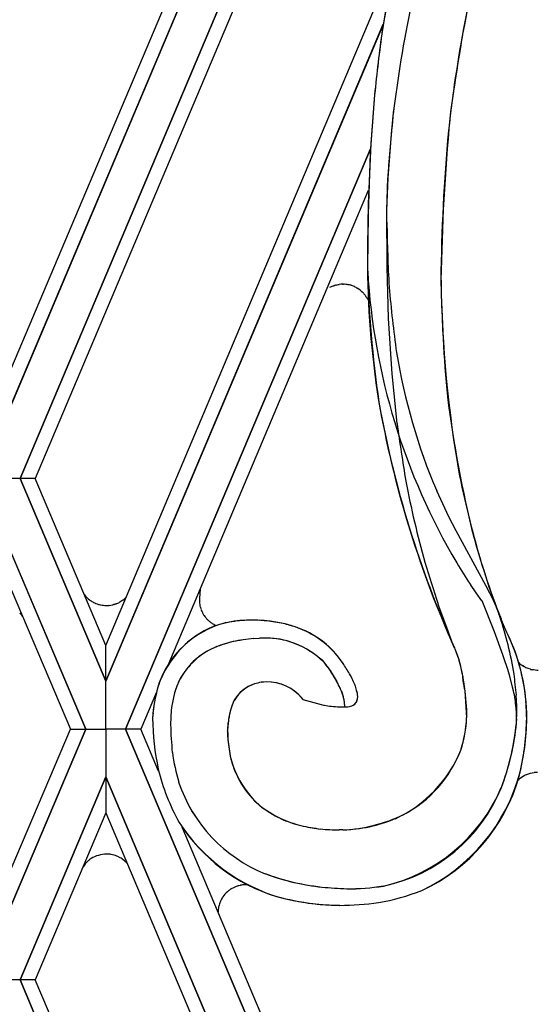
# Model space of a CAD drawing. Units: millimetres. Extents: x 0 to 8410, y 0 to 5940.
# Drawn here: x 2994 to 3050, y 1439 to 1546 of the extents above; entities that cross this region are included whole.
import ezdxf

# ---------------------------------------------------------------- set-up
doc = ezdxf.new("R2010")
doc.units = ezdxf.units.MM
doc.layers.add('YKK_A1', color=4, linetype='Continuous', lineweight=30)

msp = doc.modelspace()

# ---------------------------------------------------------------- linework, layer by layer
at = {"layer": 'YKK_A1', "linetype": 'Continuous', "ltscale": 0.5}
for p, q in [((2991.85, 1501.47), (3033.95, 1601.15)), ((3033.95, 1601.14), (2991.85, 1501.46)), ((2991.86, 1505.36), (3031.65, 1599.61)), ((2993.92, 1496.15), (3037.1, 1598.35)), ((3037.1, 1598.35), (2993.92, 1496.15)), ((3038.07, 1596.75), (2995.57, 1496.15)), ((3003.19, 1478.12), (3034.82, 1553)), ((3033.22, 1545.3), (3003.19, 1474.24)), ((3003.19, 1474.24), (3033.19, 1545.24)), ((3032.26, 1537.6), (3031.8, 1531.3)), ((3032.26, 1537.6), (3031.86, 1532.37)), ((3031.86, 1532.37), (3031.57, 1525.84)), ((3031.83, 1531.79), (3005.34, 1469.07)), ((3005.34, 1469.07), (3031.83, 1531.78)), ((3031.8, 1531.3), (3031.55, 1524.72)), ((3033.6, 1525.11), (3033.76, 1529.55)), ((3033.6, 1525.11), (3033.71, 1528.64)), ((3031.58, 1527.27), (3009.9, 1475.96)), ((3031.57, 1525.84), (3031.49, 1521.31)), ((3033.6, 1523.85), (3033.6, 1525.11)), ((3033.61, 1519.02), (3033.6, 1525.11)), ((3031.55, 1524.72), (3031.49, 1518.99)), ((3031.49, 1521.31), (3031.48, 1518.99)), ((3033.78, 1513.46), (3033.61, 1519.02)), ((3027.73, 1516.94), (3027.76, 1516.95)), ((3027.94, 1517.01), (3027.97, 1517.02)), ((3028.11, 1517.06), (3028.37, 1517.11)), ((3028.37, 1517.11), (3028.44, 1517.13)), ((3028.81, 1517.15), (3028.89, 1517.15)), ((3029.68, 1517.03), (3029.72, 1517.02)), ((3030.26, 1516.79), (3030.3, 1516.77)), ((3030.3, 1516.77), (3030.37, 1516.73)), ((3031.05, 1516.18), (3031.11, 1516.12)), ((3031.23, 1515.96), (3031.28, 1515.9)), ((3031.28, 1515.9), (3031.3, 1515.87)), ((3031.39, 1515.73), (3031.45, 1515.63)), ((3031.52, 1515.49), (3031.59, 1515.35)), ((3034.15, 1507.45), (3033.78, 1513.46)), ((3034.7, 1502.1), (3034.15, 1507.45)), ((2993.92, 1496.15), (2991.85, 1496.15)), ((2993.92, 1496.15), (2991.85, 1496.15)), ((2995.57, 1496.15), (2993.92, 1496.15)), ((2993.92, 1496.15), (3003.19, 1474.24)), ((2995.57, 1496.15), (2993.92, 1496.15)), ((3003.19, 1474.24), (2993.92, 1496.15)), ((3003.19, 1478.12), (2995.57, 1496.15)), ((3040.3, 1492.02), (3038.98, 1494.82)), ((3041.09, 1490.48), (3040.3, 1492.02)), ((3001.04, 1469.07), (2991.85, 1490.77)), ((2991.85, 1490.76), (3001.04, 1469.07)), ((3044.3, 1484.6), (3041.09, 1490.48)), ((2991.86, 1486.79), (2999.39, 1469.07)), ((3043.25, 1483.78), (3042.62, 1484.69)), ((3044.73, 1483.77), (3044.3, 1484.6)), ((3013.4, 1484.23), (3013.32, 1483.17)), ((3043.87, 1482.93), (3043.25, 1483.78)), ((3045.13, 1482.96), (3044.73, 1483.77)), ((3045.59, 1481.85), (3044.75, 1484.11)), ((3001.88, 1482.76), (3001.78, 1482.82)), ((3003.57, 1482.44), (3003.53, 1482.44)), ((3004.1, 1482.54), (3004.02, 1482.52)), ((3004.31, 1482.61), (3004.27, 1482.6)), ((3004.71, 1482.8), (3004.68, 1482.78)), ((3005.05, 1483.02), (3004.71, 1482.8)), ((3005.25, 1483.18), (3005.23, 1483.16)), ((3013.32, 1483.17), (3013.32, 1483.1)), ((3013.32, 1483.1), (3013.32, 1483.06)), ((3013.32, 1482.88), (3013.33, 1482.8)), ((3013.42, 1482.26), (3013.43, 1482.22)), ((3039.95, 1480.32), (3039.14, 1482.55)), ((3043.88, 1482.92), (3043.87, 1482.93)), ((3045.22, 1479.58), (3043.88, 1482.92)), ((3045.5, 1482.16), (3045.13, 1482.96)), ((3013.43, 1482.22), (3013.47, 1482.08)), ((3013.47, 1482.08), (3013.48, 1482.05)), ((3013.64, 1481.67), (3013.66, 1481.63)), ((3013.82, 1481.37), (3013.84, 1481.34)), ((3046.1, 1480.58), (3045.45, 1482.2)), ((3046, 1480.96), (3045.5, 1482.16)), ((3046.1, 1480.58), (3045.59, 1481.85)), ((3014, 1481.12), (3014.05, 1481.06)), ((3014.41, 1480.71), (3014.47, 1480.65)), ((3019.81, 1480.82), (3019.64, 1480.83)), ((3040.74, 1478.24), (3039.95, 1480.32)), ((3046.57, 1479.5), (3046.1, 1480.58)), ((3046.57, 1479.5), (3046.1, 1480.58)), ((3046.14, 1477.11), (3045.22, 1479.58)), ((3046.68, 1479.28), (3046.57, 1479.5)), ((3046.68, 1479.28), (3046.57, 1479.5)), ((3003.19, 1474.24), (3003.19, 1478.12)), ((3003.19, 1474.24), (3003.19, 1478.12)), ((3019.2, 1478.85), (3019.81, 1478.89)), ((3019.21, 1478.85), (3019.82, 1478.89)), ((3040.89, 1477.83), (3040.74, 1478.24)), ((3028.79, 1476.25), (3028.21, 1477.03)), ((3028.79, 1476.25), (3028.21, 1477.03)), ((3040.89, 1477.83), (3041.02, 1477.56)), ((3040.89, 1477.83), (3041.02, 1477.56)), ((3041.02, 1477.56), (3041.13, 1477.29)), ((3041.02, 1477.56), (3041.06, 1477.47)), ((3041.06, 1477.47), (3041.2, 1477.1)), ((3041.2, 1477.1), (3041.3, 1476.8)), ((3046.29, 1476.68), (3046.14, 1477.11)), ((3026.31, 1476.74), (3026.63, 1476.49)), ((3026.63, 1476.49), (3026.63, 1476.48)), ((3026.63, 1476.48), (3027.45, 1475.39)), ((3028.93, 1476.05), (3028.79, 1476.25)), ((3028.93, 1476.05), (3028.79, 1476.25)), ((3041.3, 1476.8), (3041.36, 1476.58)), ((3041.3, 1476.8), (3041.39, 1476.48)), ((3041.36, 1476.58), (3041.48, 1476.14)), ((3041.39, 1476.48), (3041.51, 1476.03)), ((3041.48, 1476.14), (3041.59, 1475.67)), ((3041.51, 1476.03), (3041.67, 1475.31)), ((3046.64, 1475.62), (3046.29, 1476.68)), ((3047.95, 1476.18), (3047.92, 1476.21)), ((3048.42, 1475.83), (3048.27, 1475.93)), ((3027.4, 1475.46), (3027.62, 1475.14)), ((3027.45, 1475.39), (3027.56, 1475.22)), ((3027.62, 1475.14), (3027.67, 1475.05)), ((3027.67, 1475.05), (3028.01, 1474.5)), ((3029.73, 1474.73), (3029.65, 1474.88)), ((3029.73, 1474.73), (3029.65, 1474.88)), ((3041.59, 1475.67), (3041.72, 1475.06)), ((3041.67, 1475.31), (3041.79, 1474.69)), ((3041.72, 1475.06), (3041.91, 1473.92)), ((3046.88, 1474.8), (3046.64, 1475.62)), ((3047.19, 1473.61), (3046.88, 1474.8)), ((3048.46, 1475.81), (3048.42, 1475.83)), ((3048.5, 1475.79), (3048.42, 1475.83)), ((3048.5, 1475.79), (3048.46, 1475.81)), ((3048.86, 1475.62), (3048.7, 1475.69)), ((3049.12, 1475.53), (3048.86, 1475.62)), ((3049.44, 1475.46), (3049.35, 1475.47)), ((3049.81, 1475.42), (3049.44, 1475.46)), ((3049.95, 1475.41), (3049.81, 1475.42)), ((3049.95, 1475.41), (3049.81, 1475.42)), ((3003.19, 1469.07), (3003.19, 1474.24)), ((3003.19, 1469.07), (3003.19, 1474.24)), ((3028.01, 1474.5), (3028.18, 1474.21)), ((3029.77, 1474.66), (3029.73, 1474.73)), ((3029.77, 1474.66), (3029.73, 1474.73)), ((3030.19, 1473.7), (3030.17, 1473.74)), ((3030.19, 1473.7), (3030.17, 1473.74)), ((3041.91, 1473.92), (3042.01, 1473.16)), ((3008.68, 1473.07), (3006.99, 1469.07)), ((3023.98, 1472.85), (3024.03, 1472.8)), ((3028.67, 1473.18), (3028.79, 1472.86)), ((3030.31, 1473.27), (3030.19, 1473.7)), ((3030.31, 1473.27), (3030.19, 1473.7)), ((3030.32, 1473.21), (3030.31, 1473.24)), ((3030.34, 1473.16), (3030.31, 1473.24)), ((3030.31, 1473.24), (3030.31, 1473.24)), ((3030.33, 1473.2), (3030.32, 1473.21)), ((3030.4, 1472.95), (3030.38, 1473.01)), ((3030.4, 1472.95), (3030.39, 1472.98)), ((3041.98, 1473.41), (3042.02, 1473.16)), ((3042.01, 1473.16), (3042.22, 1470.28)), ((3042.02, 1473.16), (3042.19, 1471.15)), ((3047.28, 1473.22), (3047.19, 1473.61)), ((3047.64, 1471.6), (3047.59, 1472.75)), ((3048.46, 1473.51), (3048.44, 1473.65)), ((3048.53, 1473.07), (3048.46, 1473.51)), ((3048.63, 1472.19), (3048.53, 1473.07)), ((3024.3, 1472.51), (3024.49, 1472.28)), ((3024.33, 1472.47), (3024.49, 1472.28)), ((3024.49, 1472.28), (3026.47, 1471.72)), ((3024.49, 1472.28), (3026.48, 1471.72)), ((3026.47, 1471.72), (3026.74, 1471.67)), ((3026.48, 1471.72), (3026.74, 1471.67)), ((3026.74, 1471.67), (3026.83, 1471.65)), ((3026.74, 1471.67), (3026.83, 1471.65)), ((3026.83, 1471.65), (3027.38, 1471.56)), ((3026.83, 1471.65), (3027.38, 1471.56)), ((3048.64, 1472.04), (3048.63, 1472.19)), ((3008.3, 1470.81), (3008.26, 1470.25)), ((3028.62, 1471.48), (3028.81, 1471.48)), ((3028.62, 1471.48), (3028.81, 1471.48)), ((3042.19, 1471.15), (3042.21, 1470.74)), ((3042.21, 1470.74), (3042.22, 1470.28)), ((3016.41, 1469.42), (3016.43, 1469.75)), ((3047.56, 1469.26), (3047.6, 1469.72)), ((3047.6, 1469.72), (3047.63, 1470.2)), ((3001.04, 1469.07), (2991.85, 1447.37)), ((2991.85, 1447.37), (3001.04, 1469.07)), ((2991.86, 1451.35), (2999.39, 1469.07)), ((2999.39, 1469.07), (3001.04, 1469.07)), ((2999.39, 1469.07), (3001.04, 1469.07)), ((3001.04, 1469.07), (3003.19, 1469.07)), ((3001.04, 1469.07), (3003.19, 1469.07)), ((3005.34, 1469.07), (3003.19, 1469.07)), ((3003.19, 1469.07), (3003.19, 1463.9)), ((3003.19, 1469.07), (3003.19, 1463.9)), ((3005.34, 1469.07), (3003.19, 1469.07)), ((3006.99, 1469.07), (3005.34, 1469.07)), ((3005.34, 1469.07), (3049.86, 1363.69)), ((3049.86, 1363.69), (3005.34, 1469.07)), ((3006.99, 1469.07), (3005.34, 1469.07)), ((3008.91, 1464.53), (3006.99, 1469.07)), ((3016.37, 1468.84), (3016.38, 1468.96)), ((3016.38, 1468.84), (3016.41, 1469.42)), ((3016.38, 1468.96), (3016.4, 1469.3)), ((3016.39, 1468.21), (3016.38, 1468.84)), ((3048.76, 1464.17), (3048.69, 1464.14)), ((3049.07, 1464.27), (3048.99, 1464.25)), ((3049.51, 1464.36), (3049.07, 1464.27)), ((2993.92, 1441.98), (3003.19, 1463.9)), ((3003.19, 1463.9), (2993.92, 1441.98)), ((3047.68, 1358.59), (3003.19, 1463.9)), ((3003.19, 1463.9), (3003.19, 1460.01)), ((3003.19, 1463.9), (3003.19, 1460.01)), ((3003.19, 1463.9), (3047.68, 1358.59)), ((3048.04, 1463.75), (3048.01, 1463.73)), ((3048.44, 1464.01), (3048.04, 1463.75)), ((3048.69, 1464.14), (3048.65, 1464.12)), ((3003.19, 1460.01), (2995.57, 1441.98)), ((3003.19, 1460.01), (3046.04, 1358.59)), ((3049.86, 1367.58), (3011.47, 1458.48)), ((3028.83, 1458.17), (3028.43, 1458.17)), ((3028.83, 1458.17), (3028.43, 1458.17)), ((3001.29, 1454.83), (3001.26, 1454.8)), ((3001.51, 1455), (3001.41, 1454.93)), ((3001.61, 1455.07), (3001.51, 1455)), ((3003.5, 1455.55), (3003.46, 1455.56)), ((3003.76, 1455.52), (3003.69, 1455.53)), ((3004.1, 1455.45), (3004.06, 1455.46)), ((3004.48, 1455.3), (3004.38, 1455.35)), ((3004.75, 1455.17), (3004.48, 1455.3)), ((3005.08, 1454.94), (3004.96, 1455.03)), ((3005.23, 1454.83), (3005.08, 1454.94)), ((3016.46, 1451.59), (3016.34, 1451.49)), ((3016.49, 1451.61), (3016.46, 1451.59)), ((3016.84, 1451.85), (3016.81, 1451.83)), ((3017.46, 1452.12), (3017.43, 1452.11)), ((3017.75, 1452.19), (3017.71, 1452.18)), ((3018.26, 1452.25), (3018.19, 1452.24)), ((3018.52, 1452.24), (3018.26, 1452.25)), ((3015.81, 1450.86), (3015.76, 1450.79)), ((3015.85, 1450.93), (3015.81, 1450.86)), ((3015.36, 1449.59), (3015.35, 1449.55)), ((3015.42, 1449.94), (3015.4, 1449.86)), ((3015.52, 1450.28), (3015.48, 1450.17)), ((2993.92, 1441.98), (2991.85, 1441.98)), ((2993.92, 1441.98), (2991.85, 1441.98)), ((2995.57, 1441.98), (2993.92, 1441.98)), ((2995.57, 1441.98), (2993.92, 1441.98)), ((2993.92, 1441.98), (3038.42, 1336.67)), ((3038.42, 1336.67), (2993.92, 1441.98)), ((3038.42, 1340.57), (2995.57, 1441.98))]:
    msp.add_line(p, q, dxfattribs=at)
for centre, radius, start, end in [((3139.32, 1527.18), 107.65, 151.0106, 170.6689), ((3139.33, 1527.19), 107.65, 151.0141, 170.6732), ((3184.33, 1516.89), 151.22, 163.5119, 172.6744), ((3184.33, 1516.89), 151.22, 163.5124, 172.6748), ((3204.52, 1514.97), 165.33, 168.9012, 173.4842), ((3188.17, 1517.42), 148.82, 168.6174, 173.2005), ((3208.5, 1520.02), 177.12, 172.0127, 174.3045), ((3208.52, 1520.04), 177.13, 172.0172, 174.309), ((3222.27, 1516.71), 188.94, 174.0859, 176.3776), ((3199.52, 1518.4), 166.14, 173.8574, 176.1492), ((3258.14, 1514.33), 218.72, 174.5659, 179.149), ((3241.63, 1515.47), 202.21, 174.818, 179.4011), ((3208.98, 1526.23), 175.4, 180.7778, 183.0696), ((3153.53, 1522.02), 122.08, 181.4226, 188.296), ((3128.16, 1519.89), 96.68, 180.5312, 189.6936), ((3101.09, 1522.57), 69.69, 183.2994, 210.6704), ((3197.01, 1519.98), 157.58, 180.8723, 185.4553), ((3172.46, 1519.56), 133.04, 180.8535, 190.0159), ((3029.53, 1512.72), 4.59, 113.0576, 117.6407), ((3029.38, 1512.65), 4.59, 108.2405, 110.5323), ((3029.03, 1513.49), 3.69, 104.399, 106.6908), ((3028.85, 1514.04), 3.11, 90.7135, 97.5869), ((3028.8, 1513.81), 3.34, 79.3912, 88.5537), ((3027.93, 1510.43), 6.83, 75.09, 77.3818), ((3028.44, 1512.98), 4.24, 70.1094, 72.4011), ((3028.65, 1513.72), 3.47, 62.2847, 69.1581), ((3028.4, 1513.61), 3.69, 44.042, 57.7766), ((3211.1, 1533.36), 178.04, 185.3257, 187.6175), ((3027.32, 1512.92), 4.96, 37.9087, 40.2005), ((3028.03, 1513.62), 3.96, 32.1734, 34.4651), ((3028, 1513.7), 3.95, 26.9586, 29.2503), ((2990.15, 1514.25), 5.5, 312.7002, 313.3429), ((3098.82, 1520.32), 65.05, 189.3471, 203.0816), ((3167.85, 1521.16), 128.73, 187.2149, 194.0883), ((3147.15, 1525.04), 116.27, 190.2185, 203.953), ((3143.89, 1524.06), 112.89, 190.4349, 204.1695), ((3190.73, 1522.54), 157.36, 187.465, 189.7568), ((3163.32, 1521.89), 124.5, 191.8031, 196.3861), ((3146.41, 1517.12), 112.79, 190.8569, 195.44), ((3186.94, 1531.15), 149.77, 196.0156, 198.3073), ((3151.8, 1521.07), 119.05, 196.5821, 198.8738), ((3100.08, 1522.81), 68.95, 211.27, 213.5618), ((3158.93, 1523.93), 120.9, 197.8998, 200.1916), ((3003.37, 1485.55), 3.17, 217.9005, 232.466), ((2990.54, 1461.97), 58.53, 19.2283, 21.52), ((3004.34, 1487.06), 4.96, 234.2629, 238.846), ((3003.45, 1485.91), 3.52, 243.4109, 252.5734), ((3004.02, 1488.44), 6.11, 254.6474, 256.9391), ((3003.27, 1485.56), 3.13, 258.3525, 269.8022), ((3003.25, 1485.85), 3.43, 270.2175, 274.8006), ((3003.14, 1486.25), 3.84, 276.5185, 281.1016), ((3003.07, 1486.2), 3.79, 282.1898, 284.4815), ((3002.75, 1487.04), 4.69, 286.7047, 288.9964), ((3003.09, 1485.79), 3.41, 290.9376, 297.811), ((3001.69, 1487.37), 5.5, 307.6929, 309.9846), ((3001.52, 1487.23), 5.5, 312.7038, 314.4096), ((3017.91, 1483.05), 4.59, 179.8064, 182.0981), ((3016.77, 1483.09), 3.46, 184.7754, 193.9378), ((2990.16, 1477.55), 5.5, 42.7579, 47.3938), ((3016.73, 1483.19), 3.44, 199.4531, 206.3266), ((3017.03, 1483.44), 3.83, 208.2305, 212.8136), ((3016.65, 1483.27), 3.41, 214.5154, 219.0984), ((3007.66, 1468.57), 40.2, 9.2224, 18.3848), ((3018.93, 1470.34), 10.62, 109.5396, 161.3507), ((3018.93, 1470.37), 10.62, 112.6451, 160.0842), ((3016.82, 1483.49), 3.69, 221.3277, 225.9108), ((3017.77, 1484.65), 5.18, 227.2872, 229.5789), ((3017.22, 1484.32), 4.58, 233.1295, 237.7126), ((3017.3, 1484.8), 5.03, 239.8756, 242.1673), ((3019.08, 1467.81), 13.07, 97.4335, 108.8832), ((3016.46, 1483.39), 3.39, 243.6606, 247.1852), ((3019.33, 1466.11), 14.77, 96.3382, 105.5007), ((3019.09, 1462.05), 18.79, 88.3308, 95.2043), ((3019.14, 1456.5), 24.34, 88.8126, 93.3957), ((3017.36, 1446.93), 33.99, 83.874, 86.1657), ((3018.13, 1455.41), 25.47, 83.9263, 86.218), ((3017.89, 1458.72), 22.21, 77.8038, 82.3869), ((3018.2, 1460.76), 20.15, 77.4666, 82.0497), ((3018.34, 1463.72), 17.24, 71.1894, 75.7724), ((3019.12, 1466.68), 14.18, 66.7194, 75.8818), ((3020.37, 1470.38), 10.28, 40.3222, 69.9499), ((3020.47, 1470.54), 10.11, 40.0036, 65.1128), ((3027.43, 1470.19), 21.29, 0.1542, 25.2634), ((3014.63, 1464.32), 35.37, 22.7282, 25.0199), ((3019.59, 1467.07), 11.76, 109.0675, 115.9409), ((3020.7, 1464.25), 14.79, 109.5531, 114.1361), ((3020.59, 1463.05), 15.89, 103.1348, 107.7179), ((3023.2, 1454.09), 25.22, 104.8807, 107.1724), ((3023.79, 1445.4), 33.81, 99.7881, 102.0798), ((3022.44, 1451.81), 27.27, 99.2614, 101.5532), ((3021.91, 1449.89), 29.09, 95.3441, 97.6359), ((3021.92, 1449.89), 29.09, 95.3441, 97.6359), ((3020.58, 1458.6), 20.3, 89.8772, 92.169), ((3020.36, 1465.59), 13.31, 85.4682, 92.3417), ((3020.21, 1466.87), 12.05, 81.1794, 88.0528), ((3020.35, 1469.72), 9.2, 60.5292, 83.3716), ((3020.24, 1469.52), 9.43, 60.5911, 78.8867), ((3026.23, 1469.89), 22.53, 9.6304, 21.08), ((3018.22, 1470.58), 8.01, 116.4916, 152.8527), ((3018.18, 1470.6), 7.98, 117.8842, 149.7626), ((3017.85, 1465.9), 13.76, 54.7289, 59.312), ((3017.34, 1465.26), 14.57, 52.0064, 58.8798), ((3010.01, 1456.1), 26.3, 50.8188, 53.1106), ((3028.88, 1472.83), 13.04, 17.6904, 19.9822), ((3052.56, 1495.27), 32.02, 215.9119, 218.2037), ((3014.74, 1466.49), 17.1, 29.3799, 33.963), ((3014.74, 1466.49), 17.1, 29.3799, 33.963), ((3050.98, 1479.46), 4.46, 225.0104, 226.7131), ((3051.66, 1480.38), 5.61, 228.5577, 230.8495), ((3050.82, 1479.59), 4.47, 232.8503, 235.1421), ((3050.72, 1479.64), 4.45, 236.5928, 238.8846), ((3004.96, 1460.66), 26.89, 30.4941, 32.7858), ((2990.82, 1467.48), 57.02, 5.2997, 7.5915), ((3049.85, 1478.24), 2.8, 241.1434, 245.7265), ((3049.85, 1478.24), 2.8, 241.2006, 245.7837), ((3050.61, 1481.07), 5.74, 254.9994, 257.2911), ((3050.61, 1481.09), 5.75, 255.0292, 257.3209), ((3023.04, 1469.47), 14.8, 163.2593, 176.9938), ((3024.48, 1469.14), 16.27, 162.6381, 174.0877), ((3021.07, 1469.74), 10.93, 153.5199, 162.6823), ((3021.19, 1469.78), 11.03, 156.1903, 163.0638), ((3020.4, 1470.33), 3.79, 107.1612, 152.4009), ((3020.5, 1470.2), 3.94, 107.9253, 148.7412), ((3021.84, 1464.95), 9.36, 101.2757, 105.8588), ((3021.84, 1464.95), 9.36, 101.2622, 105.8453), ((3020.68, 1469.4), 4.77, 46.2232, 98.0342), ((3020.63, 1469.26), 4.91, 45.4255, 97.2366), ((3013.11, 1466.08), 17.12, 26.4295, 28.7213), ((3015.61, 1467.41), 14.29, 26.1365, 28.4282), ((3014.17, 1466.98), 17.39, 23.9307, 26.2225), ((3014.17, 1466.98), 17.39, 23.9307, 26.2225), ((3022.87, 1471.1), 7.77, 19.8936, 22.1854), ((3022.87, 1471.1), 7.77, 19.8936, 22.1854), ((3010.09, 1469.21), 32.17, 7.5038, 9.7955), ((3027.76, 1468.61), 17.67, 165.659, 170.2421), ((3027.77, 1468.61), 17.68, 165.6553, 170.2384), ((3016.81, 1465.89), 9.99, 41.4703, 43.762), ((3017.14, 1466.24), 9.52, 40.942, 43.2338), ((3012.87, 1466.61), 17.11, 22.1868, 24.4786), ((3015.49, 1467.69), 14.29, 22.6018, 24.8935), ((3018.25, 1469.28), 11.13, 17.6248, 19.9166), ((3018.34, 1469.53), 10.97, 15.3657, 17.6574), ((3029.72, 1473.17), 0.594, 7.5636, 9.8554), ((3029.72, 1473.17), 0.594, 7.5636, 9.8554), ((3030.45, 1473.3), 0.148, 200.6555, 202.9473), ((3030.45, 1473.3), 0.148, 200.6555, 202.9473), ((3028, 1472.41), 2.46, 14.1005, 18.6835), ((3028.06, 1472.43), 2.39, 13.2614, 17.8445), ((3027.54, 1472.41), 2.91, 3.7535, 10.6269), ((3027.54, 1472.41), 2.91, 3.8431, 10.7166), ((3023.95, 1468.33), 23.84, 9.5513, 11.843), ((3035.31, 1468.45), 25.17, 172.7839, 175.0756), ((3035.31, 1468.45), 25.17, 172.7839, 175.0756), ((3028.29, 1467.58), 12.14, 160.3632, 162.655), ((3023.4, 1469.04), 7.05, 154.3839, 158.9669), ((3021.91, 1469.66), 5.44, 151.5039, 158.3773), ((3021.05, 1470.43), 8.12, 13.5923, 15.8841), ((3018.63, 1470.17), 10.53, 10.1574, 12.4491), ((3021.24, 1470.73), 7.86, 9.476, 11.7678), ((3024.86, 1471.5), 4.17, 0.4097, 7.2832), ((3024.86, 1471.5), 4.17, 0.3297, 7.2032), ((3029.32, 1472.78), 1.29, 279.5935, 311.472), ((3029.23, 1473.06), 1.58, 281.2268, 301.7979), ((3029.34, 1472.55), 1.11, 310.6485, 2.4596), ((3029.31, 1472.55), 1.13, 319.6969, 2.7288), ((3025.09, 1468.97), 22.61, 6.1285, 8.4202), ((3012.65, 1471.29), 34.99, 358.2196, 0.5113), ((3003.99, 1469.27), 44.73, 1.2567, 3.5485), ((3036.82, 1469.19), 26.62, 176.9539, 179.2457), ((3036.83, 1469.19), 26.63, 176.9548, 179.2466), ((3025.3, 1468.84), 8.92, 164.6774, 169.2605), ((3031.58, 1467.44), 15.35, 166.2079, 168.4996), ((3028.42, 1467.65), 12.24, 161.3424, 163.6341), ((3029.72, 1492.96), 21.53, 263.7564, 266.0482), ((3029.72, 1492.95), 21.52, 263.754, 266.0458), ((3028.58, 1481.01), 9.53, 267.9524, 270.2441), ((3028.58, 1481.01), 9.53, 267.9523, 270.244), ((3029.12, 1476.41), 4.93, 266.4011, 270.9841), ((3029.12, 1476.41), 4.94, 266.4029, 270.9859), ((3028.94, 1475.59), 4.12, 273.7166, 278.2996), ((3028.94, 1475.59), 4.13, 273.7084, 278.2914), ((3026.21, 1469.8), 21.42, 1.9653, 4.2571), ((3036.15, 1470.52), 27.89, 180.5453, 191.9949), ((3036.14, 1470.52), 27.88, 180.547, 191.9966), ((3047.93, 1470.39), 37.74, 181.2895, 185.8726), ((3047.93, 1470.39), 37.74, 181.2895, 185.8726), ((3033.16, 1468.1), 16.81, 173.6057, 175.8974), ((3035.21, 1467.53), 18.91, 170.9528, 173.2446), ((3029.75, 1468.24), 13.4, 170.2864, 172.5781), ((3029.49, 1470.78), 12.74, 341.7217, 357.7384), ((3029.49, 1470.78), 12.73, 341.7174, 357.7341), ((3022.04, 1472.02), 25.66, 338.8466, 354.8633), ((3027.31, 1470.78), 20.31, 357.0202, 359.3119), ((3022.12, 1470.53), 26.6, 345.6619, 359.3964), ((3019.23, 1470.85), 29.49, 347.393, 358.8426), ((3039.62, 1469.14), 23.25, 180.7397, 183.0314), ((3019.76, 1472.59), 28, 339.4338, 353.1683), ((3033.59, 1469.34), 17.24, 183.7388, 190.6123), ((3033.38, 1469.43), 17.04, 185.128, 192.0015), ((3037.22, 1470.64), 27.14, 188.7045, 195.578), ((3037.22, 1470.64), 27.14, 188.7071, 195.5805), ((3028.67, 1472.07), 13.96, 294.7164, 337.7483), ((3029.15, 1471.6), 13.33, 298.0066, 338.8225), ((3026.75, 1468.56), 10.38, 193.3686, 229.7297), ((3026.55, 1468.44), 10.17, 194.5141, 228.6372), ((3030.44, 1469.93), 22.19, 193.5612, 209.5779), ((3030.44, 1469.93), 22.19, 193.5629, 209.5796), ((3028.87, 1469.53), 19.81, 295.398, 345.0277), ((3050.88, 1458.51), 6.04, 108.1889, 110.4807), ((3049.91, 1461.23), 3.16, 90.3472, 97.2206), ((3026.46, 1468.51), 16.23, 198.539, 248.1687), ((3026.46, 1468.51), 16.23, 198.5417, 248.1714), ((3029.31, 1469.16), 19.29, 294.6762, 344.3059), ((3049.87, 1461.42), 2.97, 128.891, 135.4574), ((3051.29, 1458.71), 6.03, 116.0038, 118.2956), ((3029.14, 1469.95), 18.3, 282.8793, 336.8622), ((3029.62, 1469.39), 17.65, 281.79, 337.9349), ((3028, 1471.45), 13.41, 232.5008, 243.9504), ((3027.98, 1471.56), 13.5, 233.9828, 245.4324), ((3027.15, 1469.12), 18.95, 212.3659, 253.1818), ((3027.6, 1469.74), 19.67, 213.1895, 254.0053), ((3027.89, 1472.59), 14.41, 246.3262, 255.4887), ((3029.38, 1477.35), 19.38, 248.7743, 255.6477), ((3028.01, 1475.3), 17.15, 272.7386, 295.581), ((3028.29, 1474.42), 16.26, 271.8754, 292.4464), ((3030.03, 1485.23), 27.2, 257.809, 262.3921), ((3029.31, 1481.54), 23.45, 258.362, 262.945), ((3028.71, 1483.24), 25.07, 264.7641, 269.3471), ((3028.71, 1483.24), 25.07, 264.764, 269.3471), ((2990.16, 1460.22), 5.5, 312.6062, 313.2361), ((3003.47, 1452.35), 3.29, 132.0249, 146.3393), ((3003.86, 1451.82), 3.95, 128.3118, 130.6035), ((3003.37, 1452.19), 3.38, 91.945, 121.5726), ((3003.2, 1450.65), 4.91, 86.9571, 89.2489), ((3003.05, 1450.74), 4.84, 82.4714, 84.7632), ((3003.09, 1451.78), 3.8, 75.2574, 79.8405), ((3001.79, 1448.32), 7.49, 69.7693, 72.0611), ((3003.14, 1452.38), 3.22, 55.4793, 60.0624), ((3000.91, 1450.08), 6.42, 44.5329, 47.6855), ((3030.02, 1479.2), 27.48, 249.5601, 256.4336), ((3032.4, 1486.48), 35.13, 250.0777, 254.6607), ((3032.4, 1495.54), 43.94, 257.7949, 262.3779), ((3031.23, 1489.59), 37.89, 258.3444, 262.9274), ((3018.43, 1449.16), 3.13, 131.8834, 145.6179), ((3019.37, 1447.75), 4.82, 122.0707, 126.6538), ((3018.42, 1449.07), 3.19, 108.0569, 119.5066), ((3019.19, 1445.88), 6.47, 103.1668, 105.4586), ((3018.42, 1448.57), 3.68, 93.5964, 100.4699), ((3032.21, 1519.02), 67.27, 265.1889, 267.4807), ((3032.2, 1519.01), 67.25, 265.1985, 267.4903), ((3029.39, 1476.74), 24.92, 269.6825, 278.8449), ((3029.39, 1476.74), 24.93, 269.6747, 278.8372), ((3028.5, 1474.31), 24.35, 279.8961, 291.3457), ((3028.5, 1474.31), 24.35, 279.8943, 291.3439), ((3020.2, 1448.5), 5, 156.8666, 159.1583), ((3019.7, 1448.54), 4.53, 150.2804, 154.8634), ((3029.96, 1482.34), 32.44, 255.1902, 262.0637), ((3029.82, 1482.79), 32.86, 256.5511, 263.4245), ((3028.09, 1485.15), 35.13, 270.6544, 277.5278), ((3028.09, 1485.16), 35.14, 270.6535, 277.5269), ((3018.79, 1449.23), 3.46, 174.6183, 178.6218), ((3018.79, 1449.18), 3.46, 168.5834, 173.1665), ((3021.19, 1448.46), 5.96, 163.3184, 165.6102), ((3029.31, 1487.72), 37.7, 264.1718, 268.7548), ((3030.37, 1510.74), 60.75, 265.9288, 268.2205)]:
    msp.add_arc(centre, radius, start, end, dxfattribs=at)

doc.saveas('drawing.dxf')
